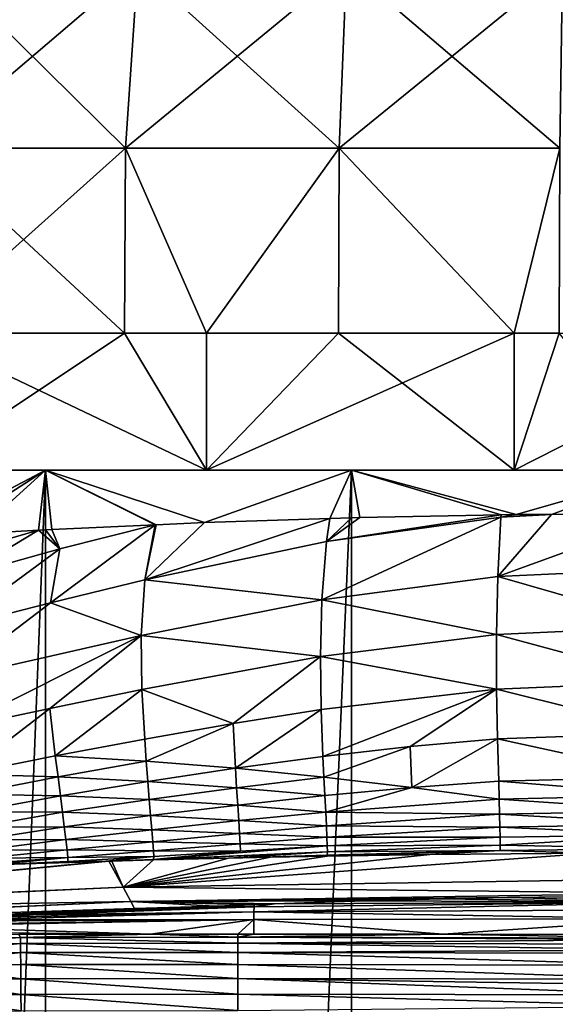
# Model space of a CAD drawing. Units: inches. Extents: x -23 to 23, y -98 to 53.
# Drawn here: x -10 to -2, y -2 to 13 of the extents above; entities that cross this region are included whole.
import ezdxf

# ---------------------------------------------------------------- set-up
doc = ezdxf.new("R2010")
doc.units = ezdxf.units.IN
doc.header["$MEASUREMENT"] = 0

msp = doc.modelspace()

# ---------------------------------------------------------------- linework, layer by layer
for points in [[(-7.825, 13.462, 19.88), (-10.709, 13.462, 18.491), (-10.954, 10.793, 18.915)], [(-8.004, 10.793, -20.452), (-10.954, 10.793, -19.031), (-10.709, 13.462, -18.607)], [(-8.004, 10.793, 20.335), (-7.825, 13.462, 19.88), (-10.954, 10.793, 18.915)], [(-10.709, 13.462, -18.607), (-7.825, 13.462, -19.996), (-8.004, 10.793, -20.452)], [(-4.875, 10.793, 21.301), (-4.766, 13.462, 20.823), (-8.004, 10.793, 20.335)], [(-4.766, 13.462, 20.823), (-7.825, 13.462, 19.88), (-8.004, 10.793, 20.335)], [(-8.004, 10.793, -20.452), (-7.825, 13.462, -19.996), (-4.875, 10.793, -21.417)], [(-7.825, 13.462, -19.996), (-4.766, 13.462, -20.94), (-4.875, 10.793, -21.417)], [(-1.6, 13.462, 21.301), (-4.766, 13.462, 20.823), (-4.875, 10.793, 21.301)], [(-4.875, 10.793, -21.417), (-4.766, 13.462, -20.94), (-1.637, 10.793, -21.905)], [(-1.637, 10.793, 21.789), (-1.6, 13.462, 21.301), (-4.875, 10.793, 21.301)], [(-4.766, 13.462, -20.94), (-1.6, 13.462, -21.417), (-1.637, 10.793, -21.905)], [(-11.033, 8.083, 19.052), (-8.021, 8.083, 20.392), (-8.004, 10.793, 20.335)], [(-8.004, 10.793, 20.335), (-10.954, 10.793, 18.915), (-11.033, 8.083, 19.052)], [(-11.033, 8.083, -19.168), (-10.954, 10.793, -19.031), (-8.021, 8.083, -20.509)], [(-8.004, 10.793, -20.452), (-8.021, 8.083, -20.509), (-10.954, 10.793, -19.031)], [(-6.819, 8.083, -21.044), (-8.021, 8.083, -20.509), (-8.004, 10.793, -20.452)], [(-8.004, 10.793, 20.335), (-8.021, 8.083, 20.392), (-6.819, 8.083, 20.928)], [(-8.004, 10.793, 20.335), (-6.819, 8.083, 20.928), (-4.875, 10.793, 21.301)], [(-8.004, 10.793, -20.452), (-4.875, 10.793, -21.417), (-6.819, 8.083, -21.044)], [(-4.875, 10.793, 21.301), (-6.819, 8.083, 20.928), (-4.885, 8.083, 21.339)], [(-4.875, 10.793, -21.417), (-4.885, 8.083, -21.455), (-6.819, 8.083, -21.044)], [(-4.875, 10.793, 21.301), (-4.885, 8.083, 21.339), (-2.307, 8.083, 21.887)], [(-4.875, 10.793, -21.417), (-2.307, 8.083, -22.003), (-4.885, 8.083, -21.455)], [(-1.637, 10.793, 21.789), (-4.875, 10.793, 21.301), (-2.307, 8.083, 21.887)], [(-1.637, 10.793, -21.905), (-2.307, 8.083, -22.003), (-4.875, 10.793, -21.417)], [(-1.649, 8.083, 21.887), (-1.637, 10.793, 21.789), (-2.307, 8.083, 21.887)], [(-1.637, 10.793, -21.905), (-1.649, 8.083, -22.003), (-2.307, 8.083, -22.003)], [(-6.819, 6.077, 20.928), (-8.021, 8.083, 20.392), (-11.033, 6.077, 19.052)], [(-11.033, 6.077, 19.052), (-8.021, 8.083, 20.392), (-11.033, 8.083, 19.052)], [(-11.033, 6.077, -19.168), (-11.033, 8.083, -19.168), (-6.819, 6.077, -21.044)], [(-6.819, 6.077, -21.044), (-11.033, 8.083, -19.168), (-8.021, 8.083, -20.509)], [(-6.819, 6.077, 20.928), (-6.819, 8.083, 20.928), (-8.021, 8.083, 20.392)], [(-6.819, 8.083, -21.044), (-6.819, 6.077, -21.044), (-8.021, 8.083, -20.509)], [(-2.307, 6.077, 21.887), (-2.307, 8.083, 21.887), (-6.819, 6.077, 20.928)], [(-6.819, 6.077, 20.928), (-2.307, 8.083, 21.887), (-4.885, 8.083, 21.339)], [(-4.885, 8.083, 21.339), (-6.819, 8.083, 20.928), (-6.819, 6.077, 20.928)], [(-4.885, 8.083, -21.455), (-2.307, 6.077, -22.003), (-6.819, 6.077, -21.044)], [(-4.885, 8.083, -21.455), (-6.819, 6.077, -21.044), (-6.819, 8.083, -21.044)], [(-2.307, 8.083, -22.003), (-2.307, 6.077, -22.003), (-4.885, 8.083, -21.455)], [(0, 6.077, 22.008), (-1.649, 8.083, 21.887), (-2.307, 6.077, 21.887)], [(-2.307, 6.077, 21.887), (-1.649, 8.083, 21.887), (-2.307, 8.083, 21.887)], [(-2.307, 8.083, -22.003), (-1.649, 8.083, -22.003), (-2.307, 6.077, -22.003)], [(-2.307, 6.077, -22.003), (-1.649, 8.083, -22.003), (1.649, 8.083, -22.003)], [(-2.307, 6.077, -22.003), (1.649, 8.083, -22.003), (2.307, 6.077, -22.003)], [(-13.265, 6.077, 18.199), (-11.038, 5.098, 19.626), (-9.179, 6.077, 20.558)], [(-13.265, -98.235, -18.316), (-13.265, 6.077, -18.316), (-9.179, 6.077, -20.675)], [(-13.265, -98.235, -18.316), (-9.179, 6.077, -20.675), (-9.179, -98.235, -20.675)], [(-9.179, 6.077, 20.558), (-11.033, 6.077, 19.052), (-13.265, 6.077, 18.199)], [(-13.265, 6.077, -18.316), (-11.033, 6.077, -19.168), (-9.179, 6.077, -20.675)], [(-9.179, 6.077, 20.558), (-11.038, 5.098, 19.626), (-10.67, 5.119, 19.809)], [(-9.179, 6.077, 20.558), (-6.819, 6.077, 20.928), (-11.033, 6.077, 19.052)], [(-9.179, 6.077, -20.675), (-11.033, 6.077, -19.168), (-6.819, 6.077, -21.044)], [(-9.179, 6.077, 20.558), (-10.67, 5.119, 19.809), (-10.207, 5.145, 20.04)], [(-10.207, 5.145, 20.04), (-9.28, 5.198, 20.503), (-9.179, 6.077, 20.558)], [(-9.179, 6.077, 20.558), (-9.28, 5.198, 20.503), (-9.177, 5.204, 20.554)], [(-9.179, 6.077, 20.558), (-9.086, 5.209, 20.599), (-7.572, 5.277, 21.171)], [(-7.572, 5.277, 21.171), (-7.557, 5.278, 21.177), (-9.179, 6.077, 20.558)], [(-9.179, 6.077, 20.558), (-7.557, 5.278, 21.177), (-6.846, 5.31, 21.446)], [(-9.179, 6.077, 20.558), (-6.846, 5.31, 21.446), (-4.692, 6.077, 22.016)], [(-9.179, 6.077, 20.558), (-9.177, 5.204, 20.554), (-9.086, 5.209, 20.599)], [(-9.179, -98.235, -20.675), (-9.179, 6.077, -20.675), (-4.692, 6.077, -22.132)], [(-9.179, -98.235, -20.675), (-4.692, 6.077, -22.132), (-4.692, -98.235, -22.132)], [(-4.692, 6.077, 22.016), (-6.819, 6.077, 20.928), (-9.179, 6.077, 20.558)], [(-9.179, 6.077, -20.675), (-6.819, 6.077, -21.044), (-4.692, 6.077, -22.132)], [(-4.692, 6.077, 22.016), (-6.846, 5.31, 21.446), (-5.012, 5.369, 21.926)], [(-4.692, 6.077, 22.016), (-2.307, 6.077, 21.887), (-6.819, 6.077, 20.928)], [(-4.692, 6.077, -22.132), (-6.819, 6.077, -21.044), (-2.307, 6.077, -22.003)], [(-4.692, 6.077, 22.016), (-5.012, 5.369, 21.926), (-4.69, 5.379, 22.01)], [(-4.692, 6.077, 22.016), (-4.69, 5.379, 22.01), (-4.568, 5.383, 22.042)], [(-4.568, 5.383, 22.042), (-2.499, 5.423, 22.36), (-4.692, 6.077, 22.016)], [(-4.692, 6.077, 22.016), (-2.499, 5.423, 22.36), (-2.281, 5.427, 22.394)], [(-4.692, 6.077, 22.016), (-2.281, 5.427, 22.394), (0, 6.077, 22.509)], [(-4.692, -98.235, -22.132), (-4.692, 6.077, -22.132), (0, 6.077, -22.626)], [(-4.692, -98.235, -22.132), (0, 6.077, -22.626), (0, -98.235, -22.626)], [(0, 6.077, 22.509), (-2.307, 6.077, 21.887), (-4.692, 6.077, 22.016)], [(-4.692, 6.077, -22.132), (-2.307, 6.077, -22.003), (0, 6.077, -22.626)], [(0, 6.077, 22.509), (0, 6.077, 22.008), (-2.307, 6.077, 21.887)], [(0, 6.077, -22.626), (-2.307, 6.077, -22.003), (2.307, 6.077, -22.003)], [(0, 6.077, 22.509), (-2.281, 5.427, 22.394), (-1.761, 5.43, 22.42)], [(0, 6.077, 22.509), (-1.761, 5.43, 22.42), (0, 5.442, 22.509)], [(-5.012, 5.369, 21.926), (-6.846, 5.31, 21.446), (-7.72, 4.472, 21.205)], [(-7.72, 4.472, 21.205), (-5.059, 5.03, 21.945), (-5.012, 5.369, 21.926)], [(-5.125, 4.177, 22.03), (-2.546, 4.519, 22.426), (-2.503, 5.387, 22.37)], [(-5.125, 4.177, 22.03), (-2.503, 5.387, 22.37), (-5.059, 5.03, 21.945)], [(-5.059, 5.03, 21.945), (-2.503, 5.387, 22.37), (-2.499, 5.423, 22.36)], [(-5.059, 5.03, 21.945), (-2.499, 5.423, 22.36), (-4.568, 5.383, 22.042)], [(-4.568, 5.383, 22.042), (-4.69, 5.379, 22.01), (-5.059, 5.03, 21.945)], [(-5.012, 5.369, 21.926), (-5.059, 5.03, 21.945), (-4.69, 5.379, 22.01)], [(0.001, 4.638, 22.557), (0, 5.442, 22.509), (-2.546, 4.519, 22.426)], [(-2.546, 4.519, 22.426), (0, 5.442, 22.509), (-1.761, 5.43, 22.42)], [(-2.546, 4.519, 22.426), (-1.761, 5.43, 22.42), (-2.503, 5.387, 22.37)], [(-2.503, 5.387, 22.37), (-1.761, 5.43, 22.42), (-2.281, 5.427, 22.394)], [(-2.503, 5.387, 22.37), (-2.281, 5.427, 22.394), (-2.499, 5.423, 22.36)], [(-10.399, 4.524, 20.015), (-8.968, 4.927, 20.659), (-9.28, 5.198, 20.503)], [(-10.399, 4.524, 20.015), (-9.28, 5.198, 20.503), (-10.297, 4.904, 20.03)], [(-10.297, 4.904, 20.03), (-9.28, 5.198, 20.503), (-10.207, 5.145, 20.04)], [(-8.968, 4.927, 20.659), (-9.177, 5.204, 20.554), (-9.28, 5.198, 20.503)], [(-8.968, 4.927, 20.659), (-9.086, 5.209, 20.599), (-9.177, 5.204, 20.554)], [(-9.106, 4.134, 20.703), (-7.72, 4.472, 21.205), (-7.572, 5.277, 21.171)], [(-9.106, 4.134, 20.703), (-7.572, 5.277, 21.171), (-8.968, 4.927, 20.659)], [(-8.968, 4.927, 20.659), (-7.572, 5.277, 21.171), (-9.086, 5.209, 20.599)], [(-7.72, 4.472, 21.205), (-6.846, 5.31, 21.446), (-7.557, 5.278, 21.177)], [(-7.72, 4.472, 21.205), (-7.557, 5.278, 21.177), (-7.572, 5.277, 21.171)], [(-10.539, 3.768, 20.104), (-9.106, 4.134, 20.703), (-8.968, 4.927, 20.659)], [(-10.539, 3.768, 20.104), (-8.968, 4.927, 20.659), (-10.399, 4.524, 20.015)], [(-7.72, 4.472, 21.205), (-5.125, 4.177, 22.03), (-5.059, 5.03, 21.945)], [(0.002, 3.788, 22.707), (0.001, 4.638, 22.557), (-2.546, 4.519, 22.426)], [(-2.568, 3.672, 22.586), (-2.546, 4.519, 22.426), (-5.125, 4.177, 22.03)], [(-2.568, 3.672, 22.586), (0.002, 3.788, 22.707), (-2.546, 4.519, 22.426)], [(-7.776, 3.654, 21.346), (-7.72, 4.472, 21.205), (-9.106, 4.134, 20.703)], [(-7.776, 3.654, 21.346), (-5.125, 4.177, 22.03), (-7.72, 4.472, 21.205)], [(-10.572, 3.019, 20.339), (-7.776, 3.654, 21.346), (-9.106, 4.134, 20.703)], [(-10.572, 3.019, 20.339), (-9.106, 4.134, 20.703), (-10.539, 3.768, 20.104)], [(-7.776, 3.654, 21.346), (-5.147, 3.345, 22.224), (-5.125, 4.177, 22.03)], [(-5.147, 3.345, 22.224), (-2.568, 3.672, 22.586), (-5.125, 4.177, 22.03)], [(0.004, 2.977, 22.952), (0.002, 3.788, 22.707), (-2.568, 3.672, 22.586)], [(-10.503, 2.291, 20.705), (-7.776, 3.654, 21.346), (-10.572, 3.019, 20.339)], [(-10.503, 2.291, 20.705), (-9.112, 2.583, 21.194), (-7.776, 3.654, 21.346)], [(-9.112, 2.583, 21.194), (-7.766, 2.862, 21.608), (-7.776, 3.654, 21.346)], [(-7.766, 2.862, 21.608), (-5.147, 3.345, 22.224), (-7.776, 3.654, 21.346)], [(-5.147, 3.345, 22.224), (-2.568, 2.87, 22.843), (-2.568, 3.672, 22.586)], [(-2.568, 3.672, 22.586), (-2.568, 2.87, 22.843), (0.004, 2.977, 22.952)], [(-7.766, 2.862, 21.608), (-6.427, 2.365, 22.282), (-5.147, 3.345, 22.224)], [(-6.427, 2.365, 22.282), (-5.138, 2.569, 22.524), (-5.147, 3.345, 22.224)], [(-5.138, 2.569, 22.524), (-2.568, 2.87, 22.843), (-5.147, 3.345, 22.224)], [(0.004, 2.977, 22.952), (-2.568, 2.87, 22.843), (0.005, 2.23, 23.294)], [(-9.035, 1.89, 21.623), (-7.766, 2.862, 21.608), (-9.112, 2.583, 21.194)], [(-7.724, 2.137, 21.983), (-7.766, 2.862, 21.608), (-9.035, 1.89, 21.623)], [(-7.724, 2.137, 21.983), (-6.427, 2.365, 22.282), (-7.766, 2.862, 21.608)], [(-5.138, 2.569, 22.524), (-5.113, 1.881, 22.928), (-2.568, 2.87, 22.843)], [(-5.113, 1.881, 22.928), (-3.832, 2.029, 23.087), (-2.568, 2.87, 22.843)], [(-2.568, 2.87, 22.843), (-3.832, 2.029, 23.087), (-2.553, 2.141, 23.201)], [(-2.568, 2.87, 22.843), (-2.553, 2.141, 23.201), (0.005, 2.23, 23.294)], [(-10.37, 1.625, 21.198), (-9.112, 2.583, 21.194), (-10.503, 2.291, 20.705)], [(-9.035, 1.89, 21.623), (-9.112, 2.583, 21.194), (-10.37, 1.625, 21.198)], [(-6.427, 2.365, 22.282), (-6.394, 1.709, 22.723), (-5.138, 2.569, 22.524)], [(-6.394, 1.709, 22.723), (-5.113, 1.881, 22.928), (-5.138, 2.569, 22.524)], [(-7.724, 2.137, 21.983), (-7.7, 1.813, 22.214), (-6.427, 2.365, 22.282)], [(-7.7, 1.813, 22.214), (-6.394, 1.709, 22.723), (-6.427, 2.365, 22.282)], [(0.005, 2.23, 23.294), (-2.553, 2.141, 23.201), (0.005, 1.585, 23.737)], [(-9.035, 1.89, 21.623), (-7.7, 1.813, 22.214), (-7.724, 2.137, 21.983)], [(-5.113, 1.881, 22.928), (-5.097, 1.58, 23.169), (-3.832, 2.029, 23.087)], [(-3.806, 1.429, 23.569), (-3.832, 2.029, 23.087), (-5.097, 1.58, 23.169)], [(-2.553, 2.141, 23.201), (-3.832, 2.029, 23.087), (-3.806, 1.429, 23.569)], [(-2.534, 1.52, 23.663), (-2.553, 2.141, 23.201), (-3.806, 1.429, 23.569)], [(-2.553, 2.141, 23.201), (-2.534, 1.52, 23.663), (0.005, 1.585, 23.737)], [(-10.37, 1.625, 21.198), (-8.994, 1.584, 21.882), (-9.035, 1.89, 21.623)], [(-9.035, 1.89, 21.623), (-8.994, 1.584, 21.882), (-7.7, 1.813, 22.214)], [(-6.394, 1.709, 22.723), (-5.097, 1.58, 23.169), (-5.113, 1.881, 22.928)], [(-8.994, 1.584, 21.882), (-7.677, 1.517, 22.472), (-7.7, 1.813, 22.214)], [(-7.7, 1.813, 22.214), (-7.677, 1.517, 22.472), (-6.394, 1.709, 22.723)], [(-10.37, 1.625, 21.198), (-10.298, 1.332, 21.491), (-8.994, 1.584, 21.882)], [(-7.677, 1.517, 22.472), (-6.377, 1.424, 22.984), (-6.394, 1.709, 22.723)], [(-6.394, 1.709, 22.723), (-6.377, 1.424, 22.984), (-5.097, 1.58, 23.169)], [(-8.994, 1.584, 21.882), (-10.298, 1.332, 21.491), (-8.958, 1.308, 22.172)], [(-8.994, 1.584, 21.882), (-8.958, 1.308, 22.172), (-7.677, 1.517, 22.472)], [(-7.677, 1.517, 22.472), (-8.958, 1.308, 22.172), (-7.657, 1.252, 22.759)], [(-7.677, 1.517, 22.472), (-7.657, 1.252, 22.759), (-6.377, 1.424, 22.984)], [(-5.082, 1.309, 23.439), (-5.097, 1.58, 23.169), (-6.377, 1.424, 22.984)], [(-3.806, 1.429, 23.569), (-5.097, 1.58, 23.169), (-5.082, 1.309, 23.439)], [(-3.806, 1.429, 23.569), (-2.527, 1.259, 23.934), (-2.534, 1.52, 23.663)], [(-2.534, 1.52, 23.663), (0.006, 1.315, 23.997), (0.005, 1.585, 23.737)], [(-2.534, 1.52, 23.663), (-2.527, 1.259, 23.934), (0.006, 1.315, 23.997)], [(-10.231, 1.072, 21.818), (-8.958, 1.308, 22.172), (-10.298, 1.332, 21.491)], [(-8.927, 1.065, 22.491), (-8.958, 1.308, 22.172), (-10.231, 1.072, 21.818)], [(-8.927, 1.065, 22.491), (-7.657, 1.252, 22.759), (-8.958, 1.308, 22.172)], [(-6.377, 1.424, 22.984), (-7.657, 1.252, 22.759), (-6.361, 1.168, 23.274)], [(-6.377, 1.424, 22.984), (-6.361, 1.168, 23.274), (-5.082, 1.309, 23.439)], [(-5.082, 1.309, 23.439), (-6.361, 1.168, 23.274), (-5.07, 1.069, 23.737)], [(-5.082, 1.309, 23.439), (-5.07, 1.069, 23.737), (-3.806, 1.429, 23.569)], [(-3.806, 1.429, 23.569), (-5.07, 1.069, 23.737), (-2.527, 1.259, 23.934)], [(0.005, 1.084, 24.285), (0.006, 1.315, 23.997), (-2.527, 1.259, 23.934)], [(-7.638, 1.016, 23.075), (-7.657, 1.252, 22.759), (-8.927, 1.065, 22.491)], [(-7.638, 1.016, 23.075), (-6.361, 1.168, 23.274), (-7.657, 1.252, 22.759)], [(-6.345, 0.943, 23.593), (-6.361, 1.168, 23.274), (-7.638, 1.016, 23.075)], [(-6.345, 0.943, 23.593), (-5.07, 1.069, 23.737), (-6.361, 1.168, 23.274)], [(-2.522, 1.035, 24.232), (-2.527, 1.259, 23.934), (-5.07, 1.069, 23.737)], [(-2.522, 1.035, 24.232), (0.005, 1.084, 24.285), (-2.527, 1.259, 23.934)], [(-10.231, 1.072, 21.818), (-10.176, 0.848, 22.176), (-8.927, 1.065, 22.491)], [(-8.927, 1.065, 22.491), (-10.176, 0.848, 22.176), (-8.902, 0.851, 22.841)], [(-8.927, 1.065, 22.491), (-8.902, 0.851, 22.841), (-7.638, 1.016, 23.075)], [(-7.638, 1.016, 23.075), (-8.902, 0.851, 22.841), (-7.619, 0.807, 23.421)], [(-7.638, 1.016, 23.075), (-7.619, 0.807, 23.421), (-6.345, 0.943, 23.593)], [(-5.06, 0.866, 24.064), (-5.07, 1.069, 23.737), (-6.345, 0.943, 23.593)], [(-5.06, 0.866, 24.064), (-2.522, 1.035, 24.232), (-5.07, 1.069, 23.737)], [(-2.517, 0.848, 24.558), (-2.522, 1.035, 24.232), (-5.06, 0.866, 24.064)], [(0.005, 0.891, 24.601), (0.005, 1.084, 24.285), (-2.522, 1.035, 24.232)], [(-2.517, 0.848, 24.558), (0.005, 0.891, 24.601), (-2.522, 1.035, 24.232)], [(-6.345, 0.943, 23.593), (-7.619, 0.807, 23.421), (-6.333, 0.753, 23.942)], [(-6.345, 0.943, 23.593), (-6.333, 0.753, 23.942), (-5.06, 0.866, 24.064)], [(-5.06, 0.866, 24.064), (-6.333, 0.753, 23.942), (-5.052, 0.702, 24.421)], [(-5.06, 0.866, 24.064), (-5.052, 0.702, 24.421), (-2.517, 0.848, 24.558)], [(0.005, 0.735, 24.944), (0.005, 0.891, 24.601), (-2.517, 0.848, 24.558)], [(-10.176, 0.848, 22.176), (-10.133, 0.661, 22.566), (-8.902, 0.851, 22.841)], [(-8.902, 0.851, 22.841), (-10.133, 0.661, 22.566), (-8.879, 0.665, 23.221)], [(-8.902, 0.851, 22.841), (-8.879, 0.665, 23.221), (-7.619, 0.807, 23.421)], [(-7.619, 0.807, 23.421), (-8.879, 0.665, 23.221), (-7.603, 0.634, 23.798)], [(-7.619, 0.807, 23.421), (-7.603, 0.634, 23.798), (-6.333, 0.753, 23.942)], [(-6.333, 0.753, 23.942), (-7.603, 0.634, 23.798), (-6.324, 0.604, 24.323)], [(-6.333, 0.753, 23.942), (-6.324, 0.604, 24.323), (-5.052, 0.702, 24.421)], [(-2.517, 0.848, 24.558), (-5.052, 0.702, 24.421), (-2.514, 0.698, 24.913)], [(-2.517, 0.848, 24.558), (-2.514, 0.698, 24.913), (0.005, 0.735, 24.944)], [(-2.514, 0.698, 24.913), (-2.512, 0.585, 25.296), (0.005, 0.735, 24.944)], [(0.004, 0.532, 25.719), (0.005, 0.735, 24.944), (-2.512, 0.585, 25.296)], [(-10.104, 0.51, 22.988), (-8.879, 0.665, 23.221), (-10.133, 0.661, 22.566)], [(-8.861, 0.513, 23.632), (-8.879, 0.665, 23.221), (-10.104, 0.51, 22.988)], [(-8.861, 0.513, 23.632), (-7.603, 0.634, 23.798), (-8.879, 0.665, 23.221)], [(-7.593, 0.502, 24.208), (-7.603, 0.634, 23.798), (-8.861, 0.513, 23.632)], [(-7.593, 0.502, 24.208), (-6.324, 0.604, 24.323), (-7.603, 0.634, 23.798)], [(-6.32, 0.495, 24.736), (-6.324, 0.604, 24.323), (-7.593, 0.502, 24.208)], [(-5.052, 0.702, 24.421), (-6.324, 0.604, 24.323), (-5.048, 0.575, 24.809)], [(-6.32, 0.495, 24.736), (-5.048, 0.575, 24.809), (-6.324, 0.604, 24.323)], [(-5.052, 0.702, 24.421), (-5.048, 0.575, 24.809), (-2.514, 0.698, 24.913)], [(-2.514, 0.698, 24.913), (-5.048, 0.575, 24.809), (-2.512, 0.585, 25.296)], [(-5.048, 0.575, 24.809), (-5.046, 0.487, 25.228), (-2.512, 0.585, 25.296)], [(-2.511, 0.507, 25.709), (-2.512, 0.585, 25.296), (-5.046, 0.487, 25.228)], [(0.004, 0.532, 25.719), (-2.512, 0.585, 25.296), (-2.511, 0.507, 25.709)], [(-10.087, 0.392, 23.44), (-8.861, 0.513, 23.632), (-10.104, 0.51, 22.988)], [(-8.851, 0.404, 24.076), (-8.861, 0.513, 23.632), (-10.087, 0.392, 23.44)], [(-8.851, 0.404, 24.076), (-7.593, 0.502, 24.208), (-8.861, 0.513, 23.632)], [(-7.591, 0.415, 24.65), (-7.593, 0.502, 24.208), (-8.851, 0.404, 24.076)], [(-8.038, -0.032, 76.349), (0, 0.092, 76.349), (-1.171, 0.467, 26.494)], [(-8.038, -0.032, 76.349), (-1.171, 0.467, 26.494), (-3.543, 0.447, 26.27)], [(-5.051, 0.422, 25.981), (-8.038, -0.032, 76.349), (-3.543, 0.447, 26.27)], [(-7.597, 0.366, 25.319), (-6.494, 0.393, 25.643), (-5.046, 0.487, 25.228)], [(-7.597, 0.366, 25.319), (-5.046, 0.487, 25.228), (-7.596, 0.373, 25.126)], [(-7.596, 0.373, 25.126), (-5.046, 0.487, 25.228), (-5.048, 0.575, 24.809)], [(-7.596, 0.373, 25.126), (-5.048, 0.575, 24.809), (-6.32, 0.495, 24.736)], [(-7.596, 0.373, 25.126), (-6.32, 0.495, 24.736), (-7.591, 0.415, 24.65)], [(-7.591, 0.415, 24.65), (-6.32, 0.495, 24.736), (-7.593, 0.502, 24.208)], [(-5.048, 0.437, 25.676), (-5.046, 0.487, 25.228), (-6.494, 0.393, 25.643)], [(-5.048, 0.437, 25.676), (-6.494, 0.393, 25.643), (-5.882, 0.408, 25.822)], [(-5.882, 0.408, 25.822), (-5.051, 0.422, 25.981), (-5.048, 0.437, 25.676)], [(-5.048, 0.437, 25.676), (-5.051, 0.422, 25.981), (-2.511, 0.507, 25.709)], [(-5.051, 0.422, 25.981), (-3.543, 0.447, 26.27), (-2.511, 0.507, 25.709)], [(-2.511, 0.507, 25.709), (-5.046, 0.487, 25.228), (-5.048, 0.437, 25.676)], [(-2.511, 0.507, 25.709), (-3.543, 0.447, 26.27), (-1.171, 0.467, 26.494)], [(-2.511, 0.507, 25.709), (-1.171, 0.467, 26.494), (0.004, 0.532, 25.719)], [(-8.343, 0.346, 25.086), (-15.762, -0.376, 75.145), (-8.249, 0.349, 25.123)], [(-8.249, 0.349, 25.123), (-15.762, -0.376, 75.145), (-8.038, -0.032, 76.349)], [(-8.343, 0.346, 25.086), (-9.963, 0.293, 24.437), (-15.762, -0.376, 75.145)], [(-10.081, 0.316, 23.925), (-8.851, 0.404, 24.076), (-10.087, 0.392, 23.44)], [(-9.963, 0.293, 24.437), (-8.851, 0.404, 24.076), (-10.081, 0.316, 23.925)], [(-9.963, 0.293, 24.437), (-8.852, 0.344, 24.554), (-8.851, 0.404, 24.076)], [(-8.343, 0.346, 25.086), (-8.852, 0.344, 24.554), (-9.963, 0.293, 24.437)], [(-8.851, 0.404, 24.076), (-8.852, 0.344, 24.554), (-7.591, 0.415, 24.65)], [(-8.343, 0.346, 25.086), (-7.591, 0.415, 24.65), (-8.852, 0.344, 24.554)], [(-7.596, 0.373, 25.126), (-7.591, 0.415, 24.65), (-8.343, 0.346, 25.086)], [(-8.343, 0.346, 25.086), (-8.249, 0.349, 25.123), (-7.596, 0.373, 25.126)], [(-7.596, 0.373, 25.126), (-8.249, 0.349, 25.123), (-8.208, 0.351, 25.14)], [(-8.249, 0.349, 25.123), (-8.038, -0.032, 76.349), (-8.208, 0.351, 25.14)], [(-7.596, 0.373, 25.126), (-8.208, 0.351, 25.14), (-7.597, 0.366, 25.319)], [(-8.038, -0.032, 76.349), (-7.597, 0.366, 25.319), (-8.208, 0.351, 25.14)], [(-5.882, 0.408, 25.822), (-8.038, -0.032, 76.349), (-5.051, 0.422, 25.981)], [(-5.882, 0.408, 25.822), (-6.494, 0.393, 25.643), (-8.038, -0.032, 76.349)], [(-8.038, -0.032, 76.349), (-6.494, 0.393, 25.643), (-7.597, 0.366, 25.319)], [(0, -0.12, 104.444), (0, 0.092, 76.349), (-8.038, -0.032, 76.349)], [(-15.762, -0.376, 75.145), (-15.756, -0.384, 76.349), (-8.038, -0.032, 76.349)], [(-15.756, -0.384, 76.349), (-15.755, -0.385, 76.404), (-8.038, -0.032, 76.349)], [(-8.038, -0.032, 76.349), (-15.755, -0.385, 76.404), (-7.925, -0.24, 104.444)], [(-8.038, -0.032, 76.349), (-7.925, -0.24, 104.444), (0, -0.12, 104.444)], [(0, -0.12, 104.444), (-7.925, -0.24, 104.444), (-1.488, -0.174, 111.169)], [(-15.755, -0.385, 76.404), (-15.613, -0.587, 104.444), (-7.925, -0.24, 104.444)], [(-7.925, -0.24, 104.444), (-15.613, -0.587, 104.444), (-15.608, -0.594, 105.38)], [(-7.925, -0.24, 104.444), (-15.608, -0.594, 105.38), (-7.871, -0.344, 118.492)], [(-2.368, -0.186, 111.824), (-1.488, -0.174, 111.169), (-7.925, -0.24, 104.444)], [(-7.925, -0.24, 104.444), (-3.361, -0.205, 112.877), (-2.368, -0.186, 111.824)], [(-7.925, -0.24, 104.444), (-4.5, -0.234, 114.455), (-3.361, -0.205, 112.877)], [(-5.821, -0.277, 116.718), (-4.5, -0.234, 114.455), (-7.925, -0.24, 104.444)], [(-7.871, -0.344, 118.492), (-6.694, -0.312, 118.492), (-7.925, -0.24, 104.444)], [(-7.925, -0.24, 104.444), (-6.694, -0.312, 118.492), (-6.118, -0.289, 117.322)], [(-7.925, -0.24, 104.444), (-6.118, -0.289, 117.322), (-5.821, -0.277, 116.718)], [(0.002, -0.363, 126.817), (0.005, -0.253, 121.412), (-6.123, -0.393, 126.813)], [(-6.123, -0.393, 126.813), (0.005, -0.253, 121.412), (-6.12, -0.32, 121.406)], [(0.005, -0.253, 121.412), (-5.821, -0.277, 116.718), (-6.12, -0.32, 121.406)], [(-6.12, -0.32, 121.406), (-5.821, -0.277, 116.718), (-6.118, -0.289, 117.322)], [(0.005, -0.253, 121.412), (-4.5, -0.234, 114.455), (-5.821, -0.277, 116.718)], [(-3.361, -0.205, 112.877), (-4.5, -0.234, 114.455), (0.005, -0.253, 121.412)], [(-2.368, -0.186, 111.824), (-3.361, -0.205, 112.877), (0.005, -0.253, 121.412)], [(0.005, -0.253, 121.412), (-1.488, -0.174, 111.169), (-2.368, -0.186, 111.824)], [(-7.871, -0.344, 118.492), (-15.608, -0.594, 105.38), (-15.542, -0.689, 118.492)], [(-7.871, -0.344, 118.492), (-15.542, -0.689, 118.492), (-15.537, -0.695, 119.396)], [(-7.871, -0.344, 118.492), (-15.537, -0.695, 119.396), (-7.859, -0.364, 121.001)], [(-7.859, -0.364, 121.001), (-15.537, -0.695, 119.396), (-15.534, -0.699, 119.867)], [(-7.859, -0.364, 121.001), (-15.534, -0.699, 119.867), (-8.032, -0.373, 121.403)], [(-8.032, -0.373, 121.403), (-15.534, -0.699, 119.867), (-15.506, -0.724, 123.484)], [(-8.032, -0.373, 121.403), (-15.506, -0.724, 123.484), (-9.352, -0.439, 124.479)], [(-9.774, -0.473, 125.549), (-10.27, -0.513, 126.807), (-6.123, -0.393, 126.813)], [(-6.124, -0.504, 129.514), (-6.123, -0.393, 126.813), (-10.27, -0.513, 126.807)], [(-9.774, -0.473, 125.549), (-6.123, -0.393, 126.813), (-9.352, -0.439, 124.479)], [(-6.123, -0.393, 126.813), (-6.12, -0.32, 121.406), (-9.352, -0.439, 124.479)], [(-9.352, -0.439, 124.479), (-6.12, -0.32, 121.406), (-8.032, -0.373, 121.403)], [(-6.12, -0.32, 121.406), (-7.859, -0.364, 121.001), (-8.032, -0.373, 121.403)], [(-7.871, -0.344, 118.492), (-7.392, -0.341, 119.912), (-6.694, -0.312, 118.492)], [(-7.859, -0.364, 121.001), (-7.392, -0.341, 119.912), (-7.871, -0.344, 118.492)], [(-6.12, -0.32, 121.406), (-7.392, -0.341, 119.912), (-7.859, -0.364, 121.001)], [(-6.694, -0.312, 118.492), (-7.392, -0.341, 119.912), (-6.12, -0.32, 121.406)], [(-6.12, -0.32, 121.406), (-6.118, -0.289, 117.322), (-6.694, -0.312, 118.492)], [(0.001, -0.498, 129.517), (-6.123, -0.393, 126.813), (-6.124, -0.504, 129.514)], [(0.001, -0.498, 129.517), (0.002, -0.363, 126.817), (-6.123, -0.393, 126.813)], [(-9.352, -0.439, 124.479), (-15.506, -0.724, 123.484), (-15.492, -0.737, 125.312)], [(-9.352, -0.439, 124.479), (-15.492, -0.737, 125.312), (-9.774, -0.473, 125.549)], [(-11.332, -0.606, 129.508), (-7.64, -0.721, 132.078), (-6.124, -0.504, 129.514)], [(-11.332, -0.606, 129.508), (-6.124, -0.504, 129.514), (-11.252, -0.592, 129.299)], [(-11.252, -0.592, 129.299), (-6.124, -0.504, 129.514), (-11.14, -0.583, 129.013)], [(-6.124, -0.504, 129.514), (-10.482, -0.53, 127.344), (-11.14, -0.583, 129.013)], [(-6.124, -0.504, 129.514), (-10.27, -0.513, 126.807), (-10.482, -0.53, 127.344)], [(-7.64, -0.721, 132.078), (-6.357, -0.721, 132.079), (-6.124, -0.504, 129.514)], [(-6.124, -0.504, 129.514), (-6.357, -0.721, 132.079), (-6.125, -0.721, 132.079)], [(-6.124, -0.504, 129.514), (-6.125, -0.721, 132.079), (-3.349, -0.722, 132.082)], [(-6.124, -0.504, 129.514), (-3.349, -0.722, 132.082), (0.001, -0.498, 129.517)], [(0.001, -0.498, 129.517), (-3.349, -0.722, 132.082), (-0.001, -0.724, 132.085)], [(-11.775, -0.685, 130.663), (-7.64, -0.721, 132.078), (-11.332, -0.606, 129.508)], [(-11.775, -0.685, 130.663), (-9.57, -0.726, 132.073), (-7.64, -0.721, 132.078)], [(-9.543, -0.77, 132.307), (-7.64, -0.721, 132.078), (-9.57, -0.726, 132.073)], [(-9.543, -0.77, 132.307), (-6.357, -0.766, 132.311), (-7.64, -0.721, 132.078)], [(-6.357, -0.766, 132.311), (-6.357, -0.721, 132.079), (-7.64, -0.721, 132.078)], [(-3.349, -0.722, 132.082), (-6.125, -0.721, 132.079), (-6.357, -0.766, 132.311)], [(-6.357, -0.766, 132.311), (-6.125, -0.721, 132.079), (-6.357, -0.721, 132.079)], [(-9.542, -0.991, 132.763), (-9.543, -0.858, 132.541), (-11.01, -0.995, 132.626)], [(-11.01, -0.995, 132.626), (-9.543, -0.858, 132.541), (-10.966, -0.862, 132.407)], [(-9.543, -0.858, 132.541), (-9.543, -0.77, 132.307), (-10.966, -0.862, 132.407)], [(-10.966, -0.862, 132.407), (-9.543, -0.77, 132.307), (-10.919, -0.776, 132.175)], [(-10.919, -0.776, 132.175), (-9.543, -0.77, 132.307), (-9.57, -0.726, 132.073)], [(-6.357, -0.855, 132.542), (-6.357, -0.766, 132.311), (-9.543, -0.77, 132.307)], [(-9.543, -0.858, 132.541), (-6.357, -0.855, 132.542), (-9.543, -0.77, 132.307)], [(-6.357, -0.989, 132.762), (-6.357, -0.855, 132.542), (-9.543, -0.858, 132.541)], [(-9.543, -0.858, 132.541), (-9.542, -0.991, 132.763), (-6.357, -0.989, 132.762)], [(0, -0.777, 132.315), (-3.349, -0.722, 132.082), (-6.357, -0.766, 132.311)], [(0, -0.777, 132.315), (-6.357, -0.766, 132.311), (0.001, -0.798, 132.404)], [(-6.357, -0.855, 132.542), (0.001, -0.798, 132.404), (-6.357, -0.766, 132.311)], [(0.001, -0.868, 132.544), (0.001, -0.798, 132.404), (-6.357, -0.855, 132.542)], [(0.001, -0.949, 132.706), (0.001, -0.868, 132.544), (-6.357, -0.855, 132.542)], [(-6.357, -0.989, 132.762), (0.001, -0.949, 132.706), (-6.357, -0.855, 132.542)], [(-0.001, -0.724, 132.085), (-3.349, -0.722, 132.082), (0, -0.777, 132.315)], [(-9.542, -0.991, 132.763), (-11.01, -0.995, 132.626), (-11.048, -1.17, 132.821)], [(-11.048, -1.17, 132.821), (-9.541, -1.166, 132.959), (-9.542, -0.991, 132.763)], [(-9.542, -0.991, 132.763), (-6.357, -1.164, 132.956), (-6.357, -0.989, 132.762)], [(-9.542, -0.991, 132.763), (-9.541, -1.166, 132.959), (-6.357, -1.164, 132.956)], [(0.001, -0.998, 132.763), (0.001, -0.949, 132.706), (-6.357, -0.989, 132.762)], [(-6.357, -0.989, 132.762), (-6.357, -1.164, 132.956), (0.001, -1.174, 132.969)], [(-6.357, -0.989, 132.762), (0.001, -1.174, 132.969), (0.001, -0.998, 132.763)], [(-11.08, -1.379, 132.981), (-9.54, -1.374, 133.12), (-11.048, -1.17, 132.821)], [(-11.048, -1.17, 132.821), (-9.54, -1.374, 133.12), (-9.541, -1.166, 132.959)], [(-9.541, -1.166, 132.959), (-6.357, -1.371, 133.114), (-6.357, -1.164, 132.956)], [(-9.54, -1.374, 133.12), (-6.357, -1.371, 133.114), (-9.541, -1.166, 132.959)], [(-6.357, -1.164, 132.956), (-6.357, -1.371, 133.114), (0.001, -1.381, 133.113)], [(-6.357, -1.164, 132.956), (0.001, -1.381, 133.113), (0.001, -1.174, 132.969)], [(-11.102, -1.611, 133.097), (-9.539, -1.605, 133.237), (-11.08, -1.379, 132.981)], [(-11.08, -1.379, 132.981), (-9.539, -1.605, 133.237), (-9.54, -1.374, 133.12)], [(-9.54, -1.374, 133.12), (-6.357, -1.601, 133.23), (-6.357, -1.371, 133.114)], [(-9.539, -1.605, 133.237), (-6.357, -1.601, 133.23), (-9.54, -1.374, 133.12)], [(0.001, -1.468, 133.174), (0.001, -1.381, 133.113), (-6.357, -1.371, 133.114)], [(0.001, -1.468, 133.174), (-6.357, -1.371, 133.114), (0.001, -1.608, 133.227)], [(0.001, -1.608, 133.227), (-6.357, -1.371, 133.114), (-6.357, -1.601, 133.23)], [(-11.115, -1.852, 133.168), (-9.537, -1.844, 133.308), (-11.102, -1.611, 133.097)], [(-11.102, -1.611, 133.097), (-9.537, -1.844, 133.308), (-9.539, -1.605, 133.237)], [(-9.539, -1.605, 133.237), (-6.357, -1.839, 133.3), (-6.357, -1.601, 133.23)], [(-9.537, -1.844, 133.308), (-6.357, -1.839, 133.3), (-9.539, -1.605, 133.237)], [(0.001, -1.608, 133.227), (-6.357, -1.601, 133.23), (0.001, -1.776, 133.292)], [(0.001, -1.776, 133.292), (-6.357, -1.601, 133.23), (-6.357, -1.839, 133.3)]]:
    msp.add_3dface(points)

doc.saveas('drawing.dxf')
